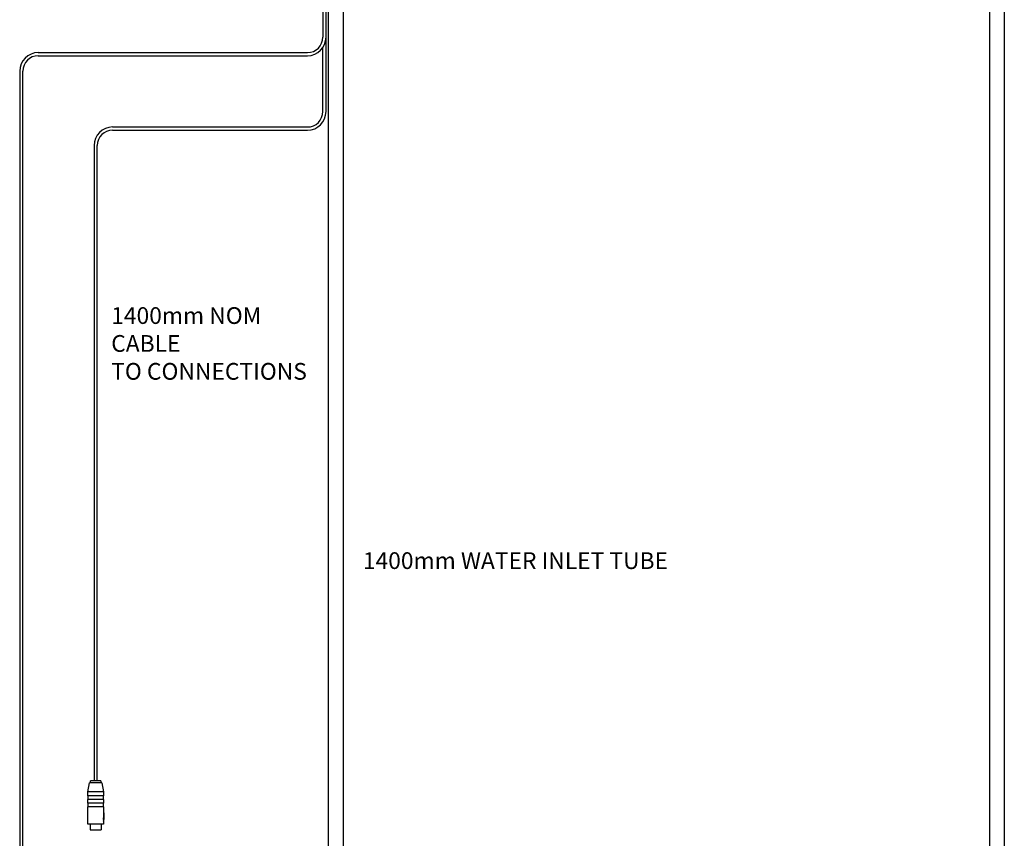
# Model space of a CAD drawing. Units: millimetres. Extents: x -256 to 404, y -1807 to -423.
# Drawn here: x -191 to 339, y -1304 to -863 of the extents above; entities that cross this region are included whole.
import ezdxf

# ---------------------------------------------------------------- set-up
doc = ezdxf.new("R2010")
doc.units = ezdxf.units.MM
doc.layers.add('DETAIL', color=2, linetype='Continuous')
doc.layers.add('DIMS', color=7, linetype='Continuous')
doc.styles.add('FASTRACK', font='arial.ttf', dxfattribs={"height": 10})

msp = doc.modelspace()

# ---------------------------------------------------------------- linework, layer by layer
at = {"layer": 'DETAIL', "lineweight": 25}
for p, q in [((-27.7, -707.64), (-27.7, -872.72)), ((-25.99, -872.72), (-25.99, -707.64)), ((-189.03, -1317.92), (-189.03, -891.02)), ((-149.03, -1272.59), (-149.03, -931.02)), ((-154.03, -1278.59), (-153.18, -1273.59)), ((-146.58, -1273.59), (-153.18, -1273.59)), ((-152.63, -1273.59), (-152.63, -1272.59)), ((-147.13, -1272.59), (-152.63, -1272.59)), ((-147.13, -1272.59), (-147.13, -1273.59)), ((-146.58, -1273.59), (-145.73, -1278.59)), ((-154.03, -1280.59), (-154.03, -1278.59)), ((-153.93, -1278.59), (-154.03, -1278.59)), ((-145.73, -1280.59), (-154.03, -1280.59)), ((-145.73, -1278.59), (-153.93, -1278.59)), ((-153.88, -1282.59), (-153.88, -1280.59)), ((-145.88, -1280.59), (-145.88, -1282.59)), ((-145.73, -1278.59), (-145.73, -1280.59)), ((-154.03, -1284.59), (-154.03, -1282.59)), ((-145.73, -1282.59), (-154.03, -1282.59)), ((-145.73, -1284.59), (-154.03, -1284.59)), ((-154.03, -1295.89), (-154.03, -1286.59)), ((-145.73, -1286.59), (-154.03, -1286.59)), ((-153.88, -1286.59), (-153.88, -1284.59)), ((-145.88, -1284.59), (-145.88, -1286.59)), ((-145.73, -1282.59), (-145.73, -1284.59)), ((-145.73, -1286.59), (-145.73, -1289.75)), ((-145.73, -1289.75), (-145.73, -1292.44)), ((-145.53, -1289.75), (-145.73, -1289.75)), ((-145.53, -1289.75), (-145.53, -1293.4)), ((-145.53, -1292.44), (-145.53, -1289.75)), ((-145.73, -1295.89), (-154.03, -1295.89)), ((-145.85, -1292.44), (-145.84, -1293.4)), ((-145.85, -1292.44), (-145.66, -1292.44)), ((-145.73, -1293.4), (-145.73, -1295.89)), ((-145.64, -1294.26), (-145.73, -1294.06)), ((-145.73, -1294.26), (-145.64, -1294.26)), ((-145.66, -1292.44), (-145.53, -1292.44)), ((-145.66, -1292.44), (-145.64, -1294.26))]:
    msp.add_line(p, q, dxfattribs=at)
at = {"layer": 'DETAIL'}
for p, q in [((330.82, -707.64), (330.82, -1310.44)), ((338.82, -707.64), (338.82, -1310.44)), ((-24.76, -722.44), (-24.76, -1310.44)), ((-16.76, -722.44), (-16.76, -1310.44)), ((-25.98, -912.72), (-25.98, -872.72)), ((-27.68, -912.72), (-27.68, -878.3)), ((-180.73, -881.02), (-35.98, -881.02)), ((-180.73, -882.72), (-35.98, -882.72)), ((-190.73, -891.02), (-190.73, -1317.92)), ((-140.73, -921.02), (-35.98, -921.02)), ((-140.73, -922.72), (-35.98, -922.72)), ((-150.73, -931.02), (-150.73, -1272.59)), ((-152.88, -1295.89), (-152.88, -1298.89)), ((-146.88, -1295.89), (-146.88, -1298.89)), ((-152.88, -1298.89), (-146.88, -1298.89))]:
    msp.add_line(p, q, dxfattribs=at)
for centre, radius, start, end in [((-35.98, -872.72), 10, 270, 0), ((-35.98, -872.72), 8.3, 270, 0), ((-180.73, -891.02), 10, 90, 180), ((-180.73, -891.02), 8.3, 90, 180), ((-35.98, -912.72), 10, 270, 0), ((-35.98, -912.72), 8.3, 270, 0), ((-140.73, -931.02), 10, 90, 180), ((-140.73, -931.02), 8.3, 90, 180)]:
    msp.add_arc(centre, radius, start, end, dxfattribs=at)

# ---------------------------------------------------------------- texts
at = {"layer": 'DIMS', "linetype": 'Continuous', "lineweight": 18, "char_height": 9, "attachment_point": 1, "style": 'FASTRACK'}
for s, insert in [('1400mm NOM\\PCABLE\\PTO CONNECTIONS', (-141.52, -1017.92)), ('1400mm WATER INLET TUBE', (-6.17, -1149.7))]:
    msp.add_mtext(s, dxfattribs=dict(at, insert=insert))

doc.saveas('drawing.dxf')
